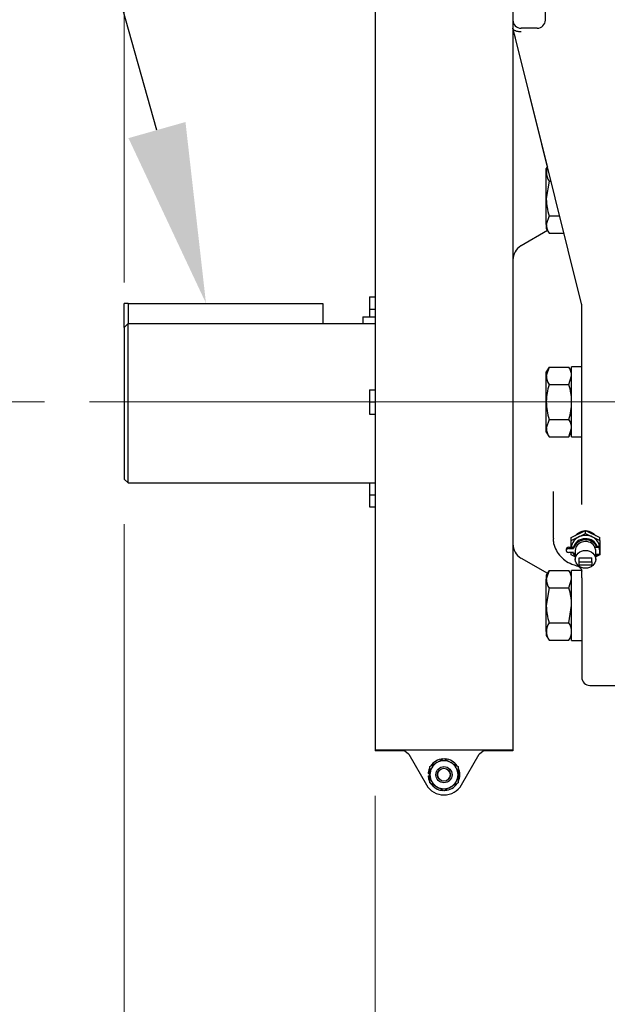
# Model space of a CAD drawing. Units: inches. Extents: x 0 to 17, y 0 to 11.
# Drawn here: x 3.3 to 4.2, y 5.9 to 7.3 of the extents above; entities that cross this region are included whole.
import ezdxf
from ezdxf import colors
from ezdxf.entities.mleader import LeaderData, LeaderLine
from ezdxf.enums import TextEntityAlignment as Align
from ezdxf.lldxf.tags import DXFTag
from ezdxf.math import Vec2, Vec3

# ---------------------------------------------------------------- set-up
doc = ezdxf.new("R2010")
doc.units = ezdxf.units.IN
doc.header["$MEASUREMENT"] = 0
for name, color, linetype in [('24131564', 7, 'Continuous'), ('25141151_INSTALL', 7, 'Continuous'), ('34679005_1', 7, 'Continuous'), ('34679006_1', 7, 'Continuous'), ('38322450', 7, 'Continuous'), ('38512545_1', 7, 'Continuous'), ('B04025_15991', 7, 'Continuous'), ('B1007_15991', 7, 'Continuous'), ('D04_15991', 7, 'Continuous'), ('Default', 7, 'Continuous'), ('J04_15991', 7, 'Continuous'), ('J10_15991', 7, 'Continuous'), ('N1012_15990', 7, 'Continuous'), ('S186', 7, 'Continuous')]:
    doc.layers.add(name, color=color, linetype=linetype)
doc.styles.add('SEACAD_Arial', font='arial.ttf')
tags = doc.linetypes.add('CENTER2', pattern=[1.125, 0.75, -0.125, 0.125, -0.125]).pattern_tags.tags
tags[10:11] = [DXFTag(74, 4), DXFTag(75, 0), DXFTag(340, '0'), DXFTag(46, 0.0), DXFTag(50, 0.0), DXFTag(44, 0.0), DXFTag(45, 0.0)]
tags[8:9] = [DXFTag(74, 4), DXFTag(75, 0), DXFTag(340, '0'), DXFTag(46, 0.0), DXFTag(50, 0.0), DXFTag(44, 0.0), DXFTag(45, 0.0)]
tags[6:7] = [DXFTag(74, 4), DXFTag(75, 0), DXFTag(340, '0'), DXFTag(46, 0.0), DXFTag(50, 0.0), DXFTag(44, 0.0), DXFTag(45, 0.0)]
tags[4:5] = [DXFTag(74, 4), DXFTag(75, 0), DXFTag(340, '0'), DXFTag(46, 0.0), DXFTag(50, 0.0), DXFTag(44, 0.0), DXFTag(45, 0.0)]
doc.dimstyles.new('Outline', dxfattribs={"dimtxt": 0.125, "dimasz": 0.25, "dimexe": 0.0625, "dimexo": 0.0625, "dimgap": 0.03125, "dimtad": 0, "dimtih": 1, "dimtoh": 1, "dimlfac": 11.111111, "dimzin": 4, "dimdsep": 46, "dimtxsty": 'SEACAD_Arial', "dimblk1": '_SE_FILLED', "dimblk2": '_SE_FILLED', "dimsah": 1, "dimcen": 0.0625, "dimadec": 0, "dimazin": 0, "dimtfac": 1, "dimtdec": 1, "dimtofl": 0, "dimtmove": 0, "dimatfit": 3, "dimfxl": 1, "dimtolj": 1, "dimtzin": 4, "dimarcsym": 0})

# ---------------------------------------------------------------- blocks, each defined once
blk = doc.blocks.new('SEANNOT_GROUP27')
at = {"layer": 'Default', "color": 7, "linetype": 'CENTER2', "lineweight": 15}
blk.add_line((3.4461, 6.7735), (5.2047, 6.7735), dxfattribs=at)
blk = doc.blocks.new('DMBLK78')
at = {"layer": 'Default', "linetype": 'Continuous', "lineweight": 15}
for points in [[(0.9679, 9.101), (1.0513, 9.101), (1.0096, 9.351)], [(0.9679, 5.6735), (1.0096, 5.4235), (1.0513, 5.6735)]]:
    blk.add_hatch(color=7, dxfattribs=at).paths.add_polyline_path(points)
at = {"layer": 'Default', "color": 7, "linetype": 'Continuous', "lineweight": 15}
for p, q in [((6.5325, 9.351), (0.9471, 9.351)), ((1.0096, 7.606), (1.0096, 9.351)), ((1.0096, 5.4235), (1.0096, 6.981)), ((4.1905, 5.4235), (0.9471, 5.4235))]:
    blk.add_line(p, q, dxfattribs=at)
at = {"layer": 'Default', "color": 7, "linetype": 'Continuous', "lineweight": 15, "style": 'SEACAD_Arial'}
for s, p in [('43.64', (0.7406, 7.5435)), ('[', (0.6292, 7.356)), ('1108,4', (0.7406, 7.356)), (']', (1.3411, 7.356)), ('APPROX', (0.6482, 7.1685))]:
    blk.add_text(s, height=0.125, dxfattribs=at).set_placement(p, align=Align.TOP_LEFT)
blk = doc.blocks.new('_SE_FILLED')
at = {"color": 0}
blk.add_line((0, 0), (-1, 0), dxfattribs=at)
blk.add_solid([(0, 0), (-1, -0.1665), (-1, 0.1665), (0, 0)], dxfattribs=at)
blk = doc.blocks.new('DMBLK79')
at = {"layer": 'Default', "linetype": 'Continuous', "lineweight": 15}
for points in [[(3.2444, 5.7144), (3.4944, 5.756), (3.2444, 5.7977)], [(4.0924, 5.7144), (4.0924, 5.7977), (3.8424, 5.756)]]:
    blk.add_hatch(color=7, dxfattribs=at).paths.add_polyline_path(points)
at = {"layer": 'Default', "color": 7, "linetype": 'Continuous', "lineweight": 15}
for p, q in [((3.4944, 6.6039), (3.4944, 5.6935)), ((3.8424, 6.2266), (3.8424, 5.6935)), ((3.4944, 5.756), (2.8884, 5.756)), ((4.3424, 5.756), (3.8424, 5.756))]:
    blk.add_line(p, q, dxfattribs=at)
at = {"layer": 'Default', "color": 7, "linetype": 'Continuous', "lineweight": 15, "style": 'SEACAD_Arial'}
for s, p in [('3.87', (2.3721, 5.9123)), ('[', (2.2606, 5.7248)), (']', (2.7769, 5.7248)), ('98,2', (2.3721, 5.7248))]:
    blk.add_text(s, height=0.125, dxfattribs=at).set_placement(p, align=Align.TOP_LEFT)
blk = doc.blocks.new('DMBLK80')
at = {"layer": 'Default', "linetype": 'Continuous', "lineweight": 15}
for points in [[(3.7444, 9.9117), (3.4944, 9.87), (3.7444, 9.8284)], [(7.6027, 9.9117), (7.6027, 9.8284), (7.8527, 9.87)]]:
    blk.add_hatch(color=7, dxfattribs=at).paths.add_polyline_path(points)
at = {"layer": 'Default', "color": 7, "linetype": 'Continuous', "lineweight": 15}
for p, q in [((3.4944, 6.9392), (3.4944, 9.9325)), ((7.8527, 7.466), (7.8527, 9.9325)), ((4.8254, 9.87), (3.4944, 9.87)), ((7.8527, 9.87), (6.5216, 9.87))]:
    blk.add_line(p, q, dxfattribs=at)
at = {"layer": 'Default', "color": 7, "linetype": 'Continuous', "lineweight": 15, "style": 'SEACAD_Arial'}
for s, p in [('48.43', (4.9994, 10.0263)), ('APPROX', (5.7363, 9.9325)), ('[', (4.8879, 9.8388)), (']', (5.5999, 9.8388)), ('1230,0', (4.9994, 9.8388))]:
    blk.add_text(s, height=0.125, dxfattribs=at).set_placement(p, align=Align.TOP_LEFT)
blk = doc.blocks.new('SE')
at = {"layer": '24131564', "color": 7, "linetype": 'Continuous', "lineweight": 30}
for p, q in [((3.8348, 6.9193), (3.8424, 6.9193)), ((3.8348, 6.9193), (3.8348, 6.9025)), ((3.8256, 6.8916), (3.8424, 6.8916)), ((3.8256, 6.8916), (3.8256, 6.8823)), ((3.8348, 6.9025), (3.8348, 6.8916)), ((3.8348, 6.9025), (3.8424, 6.9025)), ((3.8348, 6.7903), (3.8424, 6.7903)), ((3.8348, 6.7903), (3.8348, 6.7735)), ((3.8348, 6.7735), (3.8348, 6.7566)), ((3.8348, 6.7735), (3.8424, 6.7735)), ((3.8348, 6.7566), (3.8424, 6.7566)), ((3.8348, 6.661), (3.8348, 6.6445)), ((3.8348, 6.6445), (3.8348, 6.6276)), ((3.8348, 6.6445), (3.8424, 6.6445)), ((3.8348, 6.6276), (3.8424, 6.6276))]:
    blk.add_line(p, q, dxfattribs=at)
at = {"layer": '25141151_INSTALL', "color": 7, "linetype": 'Continuous', "lineweight": 30}
for p, q in [((4.1076, 6.5689), (4.1076, 6.5673)), ((4.1108, 6.5716), (4.1179, 6.5716)), ((4.1108, 6.5701), (4.1179, 6.5701)), ((4.1179, 6.5646), (4.1108, 6.5646)), ((4.1179, 6.5716), (4.1179, 6.5701)), ((4.1202, 6.5673), (4.1202, 6.5549)), ((4.1504, 6.5719), (4.1476, 6.5719)), ((4.1476, 6.5712), (4.1476, 6.5719)), ((4.1524, 6.5712), (4.1476, 6.5712)), ((4.1486, 6.5549), (4.1486, 6.5666)), ((4.1504, 6.5726), (4.1504, 6.5719)), ((4.1504, 6.5726), (4.1524, 6.5726)), ((4.1537, 6.5719), (4.1537, 6.5627)), ((4.1537, 6.5719), (4.1537, 6.5719)), ((4.1255, 6.5516), (4.1255, 6.5572)), ((4.1255, 6.5572), (4.1433, 6.5572)), ((4.1255, 6.547), (4.1255, 6.5516)), ((4.1255, 6.5516), (4.1433, 6.5516)), ((4.1433, 6.5516), (4.1433, 6.5572)), ((4.1433, 6.5516), (4.1433, 6.547)), ((4.1486, 6.562), (4.1524, 6.562)), ((4.1433, 6.547), (4.1255, 6.547))]:
    blk.add_line(p, q, dxfattribs=at)
for centre, major_axis, ratio, start_param, end_param in [((4.1344, 6.5689), (-0.0168, 0), 0.866025, 3.398157, 6.094909), ((4.1344, 6.5673), (-0.0168, 0), 0.866025, 3.462585, 6.094909), ((4.1344, 6.5673), (0.0142, 0), 0.866025, 0.383969, 3.141593), ((4.1108, 6.5689), (0.00315, 0), 0.866025, 1.570796, 3.141593), ((4.1108, 6.5673), (0.00315, 0), 0.866025, 1.570796, 4.712389), ((4.1344, 6.5673), (0.0168, 0), 0.866025, 3.329869, 3.710953), ((4.1344, 6.5666), (-0.0142, 0), 0.866025, 3.141593, 3.525561), ((4.1524, 6.5719), (0.00126, 0), 0.5, 0, 1.570796), ((4.1524, 6.5719), (-0.00126, 0), 0.5, 1.570796, 3.141593), ((4.1344, 6.5673), (0.0168, 0), 0.866025, 5.713825, 5.912966), ((4.1524, 6.5627), (0.00126, 0), 0.5, 4.712389, 6.283185)]:
    blk.add_ellipse(centre, major_axis=major_axis, ratio=ratio, start_param=start_param, end_param=end_param, dxfattribs=at)
blk.add_ellipse((4.1344, 6.5549), major_axis=(0.0142, 0), ratio=0.866025, dxfattribs=at)
at = {"layer": '34679005_1', "color": 7, "linetype": 'Continuous', "lineweight": 30}
for p, q in [((3.8891, 6.2842), (3.8889, 6.2847)), ((3.9871, 6.2847), (3.9868, 6.2842))]:
    blk.add_line(p, q, dxfattribs=at)
at = {"layer": '34679006_1', "color": 7, "linetype": 'Continuous', "lineweight": 30}
for p, q in [((3.8424, 7.3306), (3.8424, 6.5861)), ((4.0336, 7.3376), (4.0336, 6.5861)), ((3.8424, 6.5861), (3.8424, 6.5783)), ((3.8424, 6.5783), (3.8424, 6.2931)), ((4.0336, 6.5861), (4.0336, 6.5783)), ((4.0336, 6.5783), (4.0336, 6.2931)), ((3.8424, 6.2931), (3.8424, 6.2898)), ((3.8424, 6.2898), (3.8424, 6.2891)), ((4.0336, 6.2898), (3.8424, 6.2898)), ((4.0336, 6.2931), (4.0336, 6.2898)), ((4.0336, 6.2898), (4.0336, 6.2891)), ((3.8837, 6.2891), (3.8424, 6.2891)), ((3.8837, 6.2891), (3.8886, 6.2847)), ((3.8889, 6.2847), (3.8886, 6.2847)), ((3.8889, 6.2847), (3.8891, 6.2842)), ((3.8891, 6.2842), (3.9136, 6.2418)), ((3.9623, 6.2418), (3.9868, 6.2842)), ((3.9868, 6.2842), (3.9871, 6.2847)), ((3.9873, 6.2847), (3.9871, 6.2847)), ((3.9873, 6.2847), (3.9923, 6.2891)), ((4.0336, 6.2891), (3.9923, 6.2891))]:
    blk.add_line(p, q, dxfattribs=at)
blk.add_arc((3.938, 6.2558), 0.0281, 210, 330, dxfattribs=at)
at = {"layer": '38322450', "color": 7, "linetype": 'Continuous', "lineweight": 30}
for p, q in [((4.0786, 7.3376), (4.0786, 7.3038)), ((4.0337, 7.2922), (4.0336, 7.2926)), ((4.0371, 7.2786), (4.0337, 7.2922)), ((4.0674, 7.2926), (4.0449, 7.2926)), ((4.1289, 6.9098), (4.0371, 7.2786)), ((4.0815, 7.1003), (4.0371, 7.2786)), ((4.0816, 7.0114), (4.0449, 6.9902)), ((4.1292, 6.9027), (4.1292, 6.9071)), ((4.1292, 6.6404), (4.1292, 6.9027)), ((4.0894, 6.649), (4.0894, 6.5849)), ((4.1292, 6.6312), (4.1292, 6.6404)), ((4.0449, 6.5567), (4.0816, 6.5355)), ((4.1292, 6.5294), (4.1292, 6.5386)), ((4.1292, 6.5294), (4.1292, 6.391)), ((4.1405, 6.3797), (4.1855, 6.3797))]:
    blk.add_line(p, q, dxfattribs=at)
for centre, radius, start, end in [((4.0449, 7.3038), 0.0113, 180, 270), ((4.0674, 7.3038), 0.0113, 270, 0), ((4.0561, 6.9707), 0.0225, 120, 180), ((4.118, 6.9071), 0.0113, 0, 13.9794), ((4.0561, 6.5762), 0.0225, 180, 240), ((4.1405, 6.391), 0.0112, 180, 270)]:
    blk.add_arc(centre, radius, start, end, dxfattribs=at)
for start_param, end_param in [(1.633437, 2.555353), (0.58624, 1.508155)]:
    blk.add_ellipse((4.1344, 6.5795), major_axis=(0.0171, 0), ratio=0.866025, start_param=start_param, end_param=end_param, dxfattribs=at)
for points, knots in [([(4.0449, 7.2876), (4.0442, 7.2876), (4.0435, 7.2876), (4.0422, 7.2876), (4.0415, 7.2876), (4.0403, 7.2878), (4.0397, 7.2879), (4.0385, 7.2882), (4.038, 7.2884), (4.037, 7.2888), (4.0365, 7.289), (4.0357, 7.2895), (4.0353, 7.2898), (4.0346, 7.2904), (4.0344, 7.2908), (4.034, 7.2914), (4.0338, 7.2918), (4.0337, 7.2922)], [0, 0, 0, 0, 0.125, 0.125, 0.25, 0.25, 0.375, 0.375, 0.5, 0.5, 0.625, 0.625, 0.75, 0.75, 0.875, 0.875, 1, 1, 1, 1]), ([(4.0898, 6.5842), (4.0897, 6.5824), (4.0896, 6.5777), (4.0924, 6.5694), (4.0979, 6.5606), (4.1056, 6.5533), (4.1141, 6.5485), (4.1195, 6.5468), (4.1219, 6.5461)], [0, 0, 0, 0, 0.093212, 0.287864, 0.482184, 0.677898, 0.875835, 1, 1, 1, 1]), ([(4.1219, 6.5461), (4.1227, 6.5458), (4.1244, 6.5453), (4.1269, 6.5437), (4.1289, 6.5412), (4.1291, 6.5397), (4.1292, 6.5386)], [0, 0, 0, 0, 0.145627, 0.383394, 0.636601, 1, 1, 1, 1])]:
    blk.add_open_spline(points, degree=3, knots=knots, dxfattribs=at)
at = {"layer": '38512545_1', "color": 7, "linetype": 'Continuous', "lineweight": 30}
for p, q in [((3.4944, 6.8767), (3.4998, 6.8823)), ((3.4998, 6.661), (3.4998, 6.8823)), ((3.4998, 6.8823), (3.8424, 6.8823)), ((3.4944, 6.8767), (3.4944, 6.6664)), ((3.4944, 6.6664), (3.4998, 6.661)), ((3.4998, 6.661), (3.8424, 6.661))]:
    blk.add_line(p, q, dxfattribs=at)
at = {"layer": 'B04025_15991', "color": 7, "linetype": 'Continuous', "lineweight": 30}
for radius in [0.0112, 0.009]:
    blk.add_circle((3.938, 6.2558), radius, dxfattribs=at)
at = {"layer": 'B04025_15991', "color": 7, "lineweight": 15}
blk.add_circle((3.938, 6.2558), 0.00857, dxfattribs=at)
at = {"layer": 'B1007_15991', "color": 7, "linetype": 'Continuous', "lineweight": 30}
for p, q in [((4.0815, 7.1003), (4.08, 7.0978)), ((4.08, 7.0922), (4.08, 7.0978)), ((4.08, 7.056), (4.08, 7.0922)), ((4.0838, 7.0802), (4.08, 7.056)), ((4.0838, 7.0802), (4.0865, 7.0802)), ((4.08, 7.0198), (4.08, 7.056)), ((4.0838, 7.0318), (4.08, 7.0198)), ((4.0838, 7.0318), (4.0985, 7.0318)), ((4.08, 7.0198), (4.08, 7.0141)), ((4.08, 7.0141), (4.0838, 7.0077)), ((4.0838, 7.0077), (4.1045, 7.0077)), ((4.0838, 6.8218), (4.08, 6.8097)), ((4.0838, 6.8218), (4.08, 6.8153)), ((4.08, 6.8097), (4.08, 6.8153)), ((4.08, 6.7735), (4.08, 6.8097)), ((4.0838, 6.8218), (4.1115, 6.8218)), ((4.1152, 6.8153), (4.1115, 6.8218)), ((4.1115, 6.7976), (4.1152, 6.8097)), ((4.0838, 6.7976), (4.1115, 6.7976)), ((4.08, 6.7372), (4.08, 6.7735)), ((4.0838, 6.7493), (4.08, 6.7372)), ((4.0838, 6.7493), (4.1115, 6.7493)), ((4.08, 6.7316), (4.08, 6.7372)), ((4.08, 6.7316), (4.0838, 6.7251)), ((4.1115, 6.7251), (4.1152, 6.7372)), ((4.1115, 6.7251), (4.1152, 6.7316)), ((4.0838, 6.7251), (4.1115, 6.7251)), ((4.0838, 6.5392), (4.08, 6.5272)), ((4.0838, 6.5392), (4.08, 6.5328)), ((4.0838, 6.5392), (4.1115, 6.5392)), ((4.1152, 6.5328), (4.1115, 6.5392)), ((4.08, 6.5328), (4.08, 6.5272)), ((4.08, 6.4909), (4.08, 6.5272)), ((4.1115, 6.5151), (4.1152, 6.5272)), ((4.0838, 6.5151), (4.08, 6.4909)), ((4.0838, 6.5151), (4.1115, 6.5151)), ((4.08, 6.4547), (4.08, 6.4909)), ((4.1115, 6.4668), (4.1152, 6.4909)), ((4.08, 6.4547), (4.08, 6.4491)), ((4.0838, 6.4668), (4.1115, 6.4668)), ((4.08, 6.4491), (4.0838, 6.4426)), ((4.0838, 6.4426), (4.1115, 6.4426)), ((4.1115, 6.4426), (4.1152, 6.4491))]:
    blk.add_line(p, q, dxfattribs=at)
for centre, radius, start, end in [((4.1037, 7.0916), 0.0236, 161.1189, 178.3303), ((4.1042, 7.0931), 0.0241, 181.9985, 212.3857), ((4.1037, 7.0204), 0.0236, 181.6642, 212.72), ((4.1037, 6.8104), 0.0236, 181.6642, 212.72), ((4.0916, 6.809), 0.0236, 1.6642, 32.72), ((4.0916, 6.7365), 0.0236, 1.6642, 32.72), ((4.1037, 6.7379), 0.0236, 181.6642, 212.72), ((4.0916, 6.5265), 0.0236, 1.6642, 32.72), ((4.1037, 6.5278), 0.0236, 181.6642, 212.72), ((4.1037, 6.454), 0.0236, 147.2854, 178.3303), ((4.1042, 6.4555), 0.0241, 181.9985, 212.3857), ((4.0916, 6.454), 0.0236, 1.6698, 32.7145), ((4.0911, 6.4555), 0.0241, 327.6144, 358.0014)]:
    blk.add_arc(centre, radius, start, end, dxfattribs=at)
for points, knots in [([(4.08, 7.056), (4.08, 7.0539), (4.0801, 7.0519), (4.0805, 7.0478), (4.0807, 7.0458), (4.0817, 7.0398), (4.0826, 7.0358), (4.0838, 7.0318)], [0, 0, 0, 0, 0.25, 0.25, 0.5, 0.5, 1, 1, 1, 1]), ([(4.0838, 6.7976), (4.0827, 6.7937), (4.0817, 6.7898), (4.0807, 6.7837), (4.0805, 6.7817), (4.0801, 6.7776), (4.08, 6.7755), (4.08, 6.7735)], [0, 0, 0, 0, 0.5, 0.5, 0.75, 0.75, 1, 1, 1, 1]), ([(4.1152, 6.7735), (4.1152, 6.7755), (4.1151, 6.7776), (4.1148, 6.7817), (4.1145, 6.7837), (4.1135, 6.7898), (4.1126, 6.7937), (4.1115, 6.7976)], [0, 0, 0, 0, 0.25, 0.25, 0.5, 0.5, 1, 1, 1, 1]), ([(4.08, 6.7735), (4.08, 6.7694), (4.0804, 6.7653), (4.0817, 6.7573), (4.0827, 6.7532), (4.0838, 6.7493)], [0, 0, 0, 0, 0.5, 0.5, 1, 1, 1, 1]), ([(4.1115, 6.7493), (4.1126, 6.7532), (4.1135, 6.7573), (4.1148, 6.7653), (4.1152, 6.7694), (4.1152, 6.7735)], [0, 0, 0, 0, 0.5, 0.5, 1, 1, 1, 1]), ([(4.1152, 6.4909), (4.1152, 6.493), (4.1151, 6.495), (4.1148, 6.4991), (4.1145, 6.5011), (4.1135, 6.5072), (4.1126, 6.5111), (4.1115, 6.5151)], [0, 0, 0, 0, 0.25, 0.25, 0.5, 0.5, 1, 1, 1, 1]), ([(4.08, 6.4909), (4.08, 6.4889), (4.0801, 6.4868), (4.0805, 6.4827), (4.0807, 6.4807), (4.0817, 6.4747), (4.0826, 6.4707), (4.0838, 6.4668)], [0, 0, 0, 0, 0.25, 0.25, 0.5, 0.5, 1, 1, 1, 1])]:
    blk.add_open_spline(points, degree=3, knots=knots, dxfattribs=at)
at = {"layer": 'D04_15991', "color": 7, "linetype": 'Continuous', "lineweight": 30}
for p, q in [((3.9282, 6.2727), (3.938, 6.2783)), ((3.938, 6.2783), (3.9477, 6.2727)), ((3.9185, 6.2671), (3.9282, 6.2727)), ((3.9185, 6.2558), (3.9185, 6.2671)), ((3.9477, 6.2727), (3.9575, 6.2671)), ((3.9575, 6.2671), (3.9575, 6.2558)), ((3.9185, 6.2446), (3.9185, 6.2558)), ((3.9575, 6.2558), (3.9575, 6.2446)), ((3.9282, 6.239), (3.9185, 6.2446)), ((3.938, 6.2333), (3.9282, 6.239)), ((3.9477, 6.239), (3.938, 6.2333)), ((3.9575, 6.2446), (3.9477, 6.239))]:
    blk.add_line(p, q, dxfattribs=at)
for start, end in [(120, 180), (60, 120), (0, 60), (180, 240), (300, 0), (240, 300)]:
    blk.add_arc((3.938, 6.2558), 0.0195, start, end, dxfattribs=at)
at = {"layer": 'J04_15991', "color": 7, "linetype": 'Continuous', "lineweight": 30}
for p, q in [((3.916, 6.2575), (3.9185, 6.2575)), ((3.916, 6.2542), (3.9185, 6.2542)), ((3.9185, 6.2607), (3.9165, 6.2607))]:
    blk.add_line(p, q, dxfattribs=at)
for start, end in [(93.956, 147.184), (33.1759, 85.5386), (154.3134, 167.3141), (334.5873, 26.174), (167.3141, 175.8021), (184.1979, 265.3728), (273.2164, 326.3483)]:
    blk.add_arc((3.938, 6.2558), 0.022, start, end, dxfattribs=at)
at = {"layer": 'J10_15991', "color": 7, "linetype": 'Continuous', "lineweight": 30}
for p, q in [((4.1152, 6.7249), (4.1152, 6.822)), ((4.1292, 6.822), (4.1152, 6.822)), ((4.1152, 6.7249), (4.1292, 6.7249)), ((4.1152, 6.4424), (4.1152, 6.5395)), ((4.1292, 6.5395), (4.1152, 6.5395)), ((4.1152, 6.4424), (4.1292, 6.4424))]:
    blk.add_line(p, q, dxfattribs=at)
at = {"layer": 'N1012_15990', "color": 7, "linetype": 'Continuous', "lineweight": 30}
for p, q in [((3.4944, 6.8767), (3.4944, 6.9104)), ((3.4998, 6.9104), (3.4944, 6.9104)), ((3.4998, 6.9104), (3.4998, 6.8823)), ((3.4998, 6.9104), (3.7698, 6.9104)), ((3.7698, 6.9104), (3.7698, 6.8823))]:
    blk.add_line(p, q, dxfattribs=at)
at = {"layer": 'S186', "color": 7, "linetype": 'Continuous', "lineweight": 30}
for p, q in [((4.1147, 6.585), (4.1344, 6.5948)), ((4.1147, 6.5809), (4.1344, 6.5908)), ((4.1344, 6.5948), (4.1541, 6.585)), ((4.1344, 6.5908), (4.1344, 6.5948)), ((4.1344, 6.5908), (4.1541, 6.5809)), ((4.1147, 6.5809), (4.1147, 6.585)), ((4.1147, 6.5716), (4.1147, 6.5809)), ((4.1541, 6.5809), (4.1541, 6.585)), ((4.1541, 6.5809), (4.1541, 6.5613)), ((4.1147, 6.5613), (4.1147, 6.5646)), ((4.1202, 6.5585), (4.1147, 6.5613)), ((4.1541, 6.5613), (4.1486, 6.5585))]:
    blk.add_line(p, q, dxfattribs=at)
for start_param, end_param in [(2.958309, 6.255051), (0.393059, 0.782414), (2.359179, 2.579647)]:
    blk.add_ellipse((4.1344, 6.5711), major_axis=(-0.0196, 0), ratio=0.866025, start_param=start_param, end_param=end_param, dxfattribs=at)
blk = doc.blocks.new('DMBLK94')
at = {"layer": 'Default', "linetype": 'Continuous', "lineweight": 15}
for points in [[(1.6073, 6.5235), (1.6907, 6.5235), (1.649, 6.7735)], [(1.6073, 5.6735), (1.649, 5.4235), (1.6907, 5.6735)]]:
    blk.add_hatch(color=7, dxfattribs=at).paths.add_polyline_path(points)
at = {"layer": 'Default', "color": 7, "linetype": 'Continuous', "lineweight": 15}
for p, q in [((3.3836, 6.7735), (1.5865, 6.7735)), ((1.649, 6.7735), (1.649, 6.3172)), ((1.649, 5.8797), (1.649, 5.4235)), ((4.1905, 5.4235), (1.5865, 5.4235))]:
    blk.add_line(p, q, dxfattribs=at)
at = {"layer": 'Default', "color": 7, "linetype": 'Continuous', "lineweight": 15, "style": 'SEACAD_Arial'}
for s, p in [('15.00', (1.4289, 6.2547)), ('[', (1.3175, 6.0672)), (']', (1.9316, 6.0672)), ('381,0', (1.4289, 6.0672))]:
    blk.add_text(s, height=0.125, dxfattribs=at).set_placement(p, align=Align.TOP_LEFT)
blk = doc.blocks.new('_DOT')
at = {"color": 0, "linetype": 'ByBlock', "lineweight": -2}
blk.add_line((-0.5, 0), (-1, 0), dxfattribs=at)
at = {"color": 0, "linetype": 'ByBlock', "const_width": 0.5}
blk.add_lwpolyline([(-0.25, 0, 1), (0.25, 0, 1)], format="xyb", close=True, dxfattribs=at)

msp = doc.modelspace()

# ---------------------------------------------------------------- block references
at = {"layer": 'Default'}
for name in ['SE', 'SEANNOT_GROUP27']:
    msp.add_blockref(name, (0, 0), dxfattribs=at)

# ---------------------------------------------------------------- dimensions: what is measured, and where the dimension line sits
at = {"layer": 'Default', "color": 7, "linetype": 'Continuous', "lineweight": 15}
for base, p1, p2, text, picture, middle in [((3.49438, 9.87004), (7.85271, 7.40346), (3.49438, 6.87674), '\\A1;<> APPROX', 'DMBLK80', (5.67355, 9.87004)), ((3.49438, 5.75603), (3.84236, 6.28906), (3.49438, 6.6664), '\\A1;<>', 'DMBLK79', (2.88836, 5.75603))]:
    dim = msp.add_linear_dim(base=base, p1=p1, p2=p2, text=text, dimstyle='Outline', override={"dimpost": '\\X'}, dxfattribs=at)
    dim.commit()
    dim.dimension.update_dxf_attribs({"geometry": picture, "text_midpoint": middle, "dimtype": 160})
for base, p1, p2, text, override, picture, middle in [((1.00961, 9.35101), (4.28673, 5.42346), (6.59497, 9.35101), '\\A1;<>\\PAPPROX', {"dimpost": '\\X'}, 'DMBLK78', (1.00961, 7.38724)), ((1.649, 5.42346), (3.44611, 6.7735), (4.25298, 5.42346), '\\A1;<>', {"dimlfac": 1, "dimpost": '\\X'}, 'DMBLK94', (1.649, 6.09848))]:
    dim = msp.add_linear_dim(base=base, p1=p1, p2=p2, angle=90, text=text, dimstyle='Outline', override=override, dxfattribs=at)
    dim.commit()
    dim.dimension.update_dxf_attribs({"geometry": picture, "text_midpoint": middle, "dimtype": 160})

# ---------------------------------------------------------------- leaders
ml = msp.add_multileader_mtext('Standard', dxfattribs=at)
ml.set_content('{\\pxsm0.9;\\fMicrosoft Sans Serif|b0||i0||c0|p34;\\W1.;19237\\P}', color=256)
ml.set_leader_properties()
ml.set_arrow_properties(name='DOT')
ml.build(insert=Vec2(0, 0))
ml.multileader.update_dxf_attribs({"leader_type": 0, "dogleg_length": 0, "arrow_head_size": 0.188})
ctx = ml.context
ctx.base_point, ctx.char_height, ctx.arrow_head_size, ctx.landing_gap_size = Vec3(10.09605, 10.4426), 0.188, 0.188, 0.094
ctx.text_align_type = 1
notes = []
notes.append((ctx, [(0, (0, 0, 0), (0, 0), (1, 0), 1, [])]))
ctx.mtext.insert, ctx.mtext.alignment = Vec3(10.53075, 10.5382), 2
ml = msp.add_multileader_mtext('Standard', dxfattribs=at)
ml.set_content('{\\pxsm0.9;\\fHelvetica-Narrow|b0||i0||c0|p34;\\W1.;1\\P}', color=256)
ml.set_leader_properties()
ml.set_arrow_properties(name='DOT')
ml.build(insert=Vec2(0, 0))
ml.multileader.update_dxf_attribs({"leader_type": 0, "dogleg_length": 0, "arrow_head_size": 0.09})
ctx = ml.context
ctx.base_point, ctx.char_height, ctx.arrow_head_size, ctx.landing_gap_size = Vec3(11.98776, 10.39317), 0.09, 0.09, 0.045
notes.append((ctx, [(0, (0, 0, 0), (0, 0), (1, 0), 1, [])]))
ctx.mtext.insert = Vec3(12.07776, 10.43817)
ml = msp.add_multileader_mtext('Standard', dxfattribs=at)
ml.set_content('{\\pxsm0.9;\\fHelvetica-Narrow|b0||i0||c0|p34;\\W1.;1\\P}', color=256)
ml.set_leader_properties()
ml.set_arrow_properties(name='DOT')
ml.build(insert=Vec2(0, 0))
ml.multileader.update_dxf_attribs({"leader_type": 0, "dogleg_length": 0, "arrow_head_size": 0.09})
ctx = ml.context
ctx.base_point, ctx.char_height, ctx.arrow_head_size, ctx.landing_gap_size = Vec3(11.63151, 10.39032), 0.09, 0.09, 0.045
notes.append((ctx, [(0, (0, 0, 0), (0, 0), (1, 0), 1, [])]))
ctx.mtext.insert = Vec3(11.72151, 10.43532)
ml = msp.add_multileader_mtext('Standard', dxfattribs=at)
ml.set_content('{\\pxsm0.9;\\fArial|b0||i0||c0|p34;\\W1.;.62/[15,9] X 3.70/[93,9]\\PUSABLE KEYWAY\\P}', color=256)
ml.set_leader_properties()
ml.build(insert=Vec2(0, 0))
ml.multileader.update_dxf_attribs({"dogleg_length": 0.06, "arrow_head_size": 0.25})
ctx = ml.context
ctx.base_point, ctx.char_height, ctx.arrow_head_size, ctx.landing_gap_size = Vec3(1.22645, 8.46111), 0.125, 0.25, 0.0625
ctx.text_align_type = 2
notes.append((ctx, [(0, (1, 1, 0), (3.17708, 8.43361), (-1, 0), 0.06, [(0, [(3.60779, 6.91044)], 0, [])])]))
ctx.mtext.insert, ctx.mtext.alignment = Vec3(3.05458, 8.49717), 3
for ctx, leaders in notes:
    for number, flags, end, landing, length, lines in leaders:
        leader = LeaderData()
        leader.index, (leader.has_last_leader_line, leader.has_dogleg_vector, leader.attachment_direction) = number, flags
        leader.last_leader_point, leader.dogleg_vector, leader.dogleg_length = Vec3(end), Vec3(landing), length
        for number, points, colour, breaks in lines:
            line = LeaderLine()
            line.index, line.vertices, line.color, line.breaks = number, Vec3.list(points), colors.encode_raw_color(colour), breaks
            leader.lines.append(line)
        ctx.leaders.append(leader)

doc.saveas('drawing.dxf')
